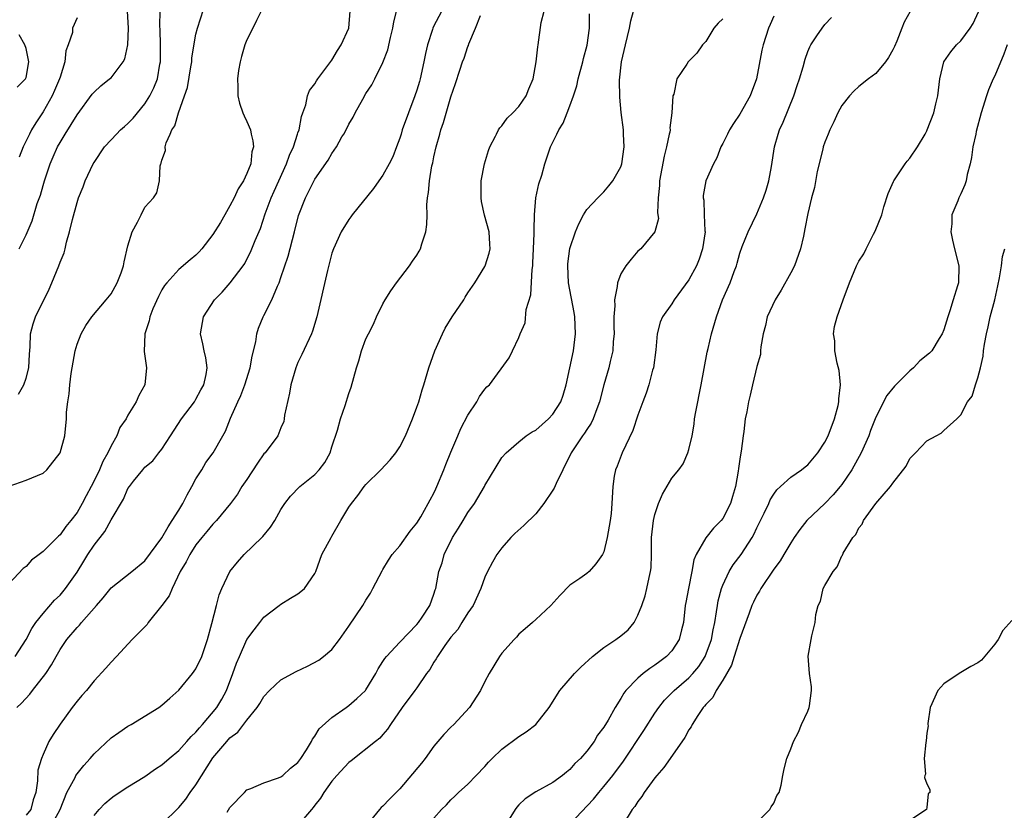
# Model space of a CAD drawing. Units: inches. Extents: x 2589000 to 2592000, y 1536000 to 1539000.
# Drawn here: x 2589664 to 2589780, y 1536849 to 1536942 of the extents above; entities that cross this region are included whole.
import ezdxf

# ---------------------------------------------------------------- set-up
doc = ezdxf.new("R2010")
doc.units = ezdxf.units.IN
doc.header["$MEASUREMENT"] = 0
doc.layers.add('LD25891536_2ft', color=122, linetype='Continuous')

msp = doc.modelspace()

# ---------------------------------------------------------------- linework, layer by layer
at = {"layer": 'LD25891536_2ft'}
for points, elevation in [([(2589663, 1536887.06), (2589665, 1536887.78), (2589667, 1536888.57), (2589667.45, 1536889), (2589669, 1536890.98), (2589669.55, 1536893), (2589669.75, 1536895), (2589669.76, 1536895.76), (2589669.91, 1536897), (2589670.08, 1536897.92), (2589670.15, 1536899), (2589670.31, 1536900.31), (2589670.77, 1536903), (2589671, 1536903.79), (2589671.47, 1536905), (2589672.03, 1536905.97), (2589672.74, 1536907), (2589674.45, 1536909), (2589675, 1536909.71), (2589675.74, 1536911), (2589676.19, 1536912.19), (2589676.47, 1536913), (2589676.53, 1536913.47), (2589677, 1536915.34), (2589677.5, 1536917), (2589678.13, 1536918.13), (2589678.54, 1536919), (2589679, 1536919.89), (2589680.01, 1536921), (2589680.4, 1536921.6), (2589680.7, 1536923), (2589680.79, 1536924.79), (2589680.87, 1536925), (2589680.92, 1536925.08), (2589681, 1536925.44), (2589681.41, 1536926.59), (2589681.37, 1536927), (2589681.5, 1536927.5), (2589681.96, 1536928.52), (2589682.17, 1536929), (2589682.5, 1536929.5), (2589682.95, 1536931), (2589683.66, 1536933), (2589683.99, 1536934.01), (2589684.41, 1536936.41), (2589684.5, 1536937), (2589684.53, 1536937.47), (2589685, 1536940.28), (2589685.18, 1536941), (2589686.6, 1536945.4)], 7604), ([(2589714.95, 1536945), (2589712.91, 1536941.09), (2589712.87, 1536941), (2589712.83, 1536940.83), (2589712.25, 1536939), (2589712, 1536938), (2589711.83, 1536937), (2589711.37, 1536935), (2589711.3, 1536934.7), (2589711, 1536933.69), (2589710.77, 1536933), (2589710, 1536931), (2589709.28, 1536929), (2589709.14, 1536928.52), (2589709, 1536928.04), (2589708.61, 1536927), (2589708.15, 1536925.85), (2589707.75, 1536925), (2589707, 1536923.68), (2589706.5, 1536923), (2589705.88, 1536922.12), (2589703.39, 1536919), (2589703.24, 1536918.76), (2589703, 1536918.44), (2589702.1, 1536917), (2589701.17, 1536915), (2589701, 1536914.5), (2589700.46, 1536912.46), (2589699.24, 1536907), (2589698.71, 1536905.29), (2589698.59, 1536905), (2589697.44, 1536902.56), (2589697, 1536901.61), (2589696.75, 1536901), (2589696.16, 1536899), (2589696, 1536898), (2589695.43, 1536895.43), (2589695.38, 1536895), (2589695.32, 1536894.68), (2589695, 1536893.94), (2589694.63, 1536893), (2589693.15, 1536891), (2589693, 1536890.85), (2589692.24, 1536889.76), (2589691, 1536887.86), (2589690.4, 1536887), (2589689.89, 1536886.11), (2589689.08, 1536885), (2589687.41, 1536883), (2589687, 1536882.6), (2589686.29, 1536881.71), (2589685.67, 1536881), (2589685, 1536880.17), (2589684.26, 1536879), (2589683.84, 1536878.16), (2589683.15, 1536877), (2589682.18, 1536875), (2589681.85, 1536874.15), (2589681, 1536872.99), (2589679.39, 1536871), (2589679.24, 1536870.76), (2589677.5, 1536869), (2589675.63, 1536867), (2589675, 1536866.35), (2589674.38, 1536865.62), (2589673, 1536864.13), (2589672.1, 1536863), (2589671.58, 1536862.42), (2589671, 1536861.73), (2589670.43, 1536861), (2589669, 1536859.03), (2589668.18, 1536857.82), (2589667.7, 1536857), (2589667, 1536855.47), (2589666.81, 1536855), (2589666.38, 1536853.62), (2589666.37, 1536852.37), (2589666.14, 1536851), (2589665.86, 1536850.14), (2589665.55, 1536849), (2589665, 1536848.31)], 7596), ([(2589663.91, 1536861), (2589664.48, 1536861.52), (2589665.45, 1536862.55), (2589665.78, 1536863), (2589667.32, 1536865), (2589667.99, 1536866.01), (2589668.53, 1536867), (2589669, 1536867.82), (2589669.8, 1536869), (2589671, 1536870.42), (2589671.3, 1536870.7), (2589671.53, 1536871), (2589673.3, 1536873), (2589674.08, 1536873.92), (2589675, 1536875.1), (2589677.47, 1536877), (2589679, 1536878.26), (2589681, 1536880.98), (2589681.71, 1536882.29), (2589682.21, 1536883), (2589683, 1536884.25), (2589683.45, 1536885), (2589683.96, 1536886.04), (2589684.53, 1536887), (2589685, 1536887.91), (2589685.69, 1536889), (2589686.15, 1536889.85), (2589687.01, 1536891), (2589688.14, 1536893), (2589688.47, 1536893.53), (2589689.05, 1536895.05), (2589689.91, 1536897), (2589690.26, 1536897.74), (2589690.73, 1536899), (2589691.36, 1536901), (2589691.62, 1536902.38), (2589692.04, 1536904.04), (2589692.17, 1536905), (2589692.35, 1536905.65), (2589692.92, 1536907), (2589693, 1536907.14), (2589693.93, 1536909), (2589694.59, 1536910.59), (2589694.78, 1536911), (2589695, 1536911.61), (2589695.85, 1536914.15), (2589696.6, 1536917), (2589697.08, 1536918.92), (2589697.88, 1536921), (2589699, 1536923.19), (2589700.57, 1536925.43), (2589701, 1536926.23), (2589701.53, 1536927), (2589702.18, 1536928.18), (2589702.38, 1536928.52), (2589702.67, 1536929), (2589703, 1536929.66), (2589703.5, 1536930.5), (2589703.74, 1536931), (2589704.62, 1536932.62), (2589705, 1536933.28), (2589705.68, 1536934.32), (2589706.03, 1536935), (2589707, 1536936.92), (2589707.57, 1536938.43), (2589707.88, 1536939.88), (2589708.17, 1536941), (2589708.28, 1536941.72), (2589709, 1536944.57)], 7598), ([(2589692.67, 1536943), (2589692.13, 1536941.87), (2589691.68, 1536941), (2589691, 1536939.62), (2589690.74, 1536939), (2589690.37, 1536937.63), (2589690.18, 1536937), (2589690.01, 1536936.01), (2589689.89, 1536935), (2589689.94, 1536934.06), (2589689.92, 1536933), (2589690.14, 1536932.14), (2589690.52, 1536931), (2589690.66, 1536930.66), (2589691, 1536930.01), (2589691.4, 1536929), (2589691.51, 1536928.52), (2589691.7, 1536927.7), (2589691.76, 1536927), (2589691.59, 1536926.41), (2589691.45, 1536925), (2589691, 1536923.87), (2589690.6, 1536923), (2589689.95, 1536922.05), (2589689.51, 1536921), (2589689, 1536920.07), (2589688.38, 1536919), (2589687.89, 1536918.11), (2589687, 1536916.68), (2589685.68, 1536915), (2589685.37, 1536914.63), (2589685, 1536914.25), (2589684.3, 1536913.7), (2589683, 1536912.57), (2589681.56, 1536911), (2589681.31, 1536910.69), (2589681, 1536910.16), (2589680.6, 1536909.4), (2589679.94, 1536907.94), (2589679.56, 1536907), (2589679.48, 1536906.52), (2589678.99, 1536905), (2589678.92, 1536902.92), (2589679.17, 1536901), (2589678.97, 1536899), (2589678.26, 1536897.74), (2589677.97, 1536897), (2589677, 1536895.41), (2589676.79, 1536895), (2589676.05, 1536893.95), (2589675.7, 1536893), (2589675, 1536891.79), (2589674.63, 1536891), (2589674.04, 1536889.96), (2589673.63, 1536889), (2589673, 1536887.68), (2589672.65, 1536887), (2589672.07, 1536885.93), (2589671.61, 1536885), (2589671, 1536883.95), (2589670.28, 1536883), (2589669.69, 1536882.31), (2589669, 1536881.33), (2589668.81, 1536881.19), (2589667, 1536879.35), (2589666.54, 1536879), (2589665.65, 1536878.35), (2589665, 1536877.59), (2589664.65, 1536877.35), (2589663, 1536875.6)], 7602), ([(2589663.73, 1536867), (2589665, 1536869.01), (2589665.68, 1536870.32), (2589666.15, 1536871), (2589667, 1536872.08), (2589668.37, 1536873.63), (2589669, 1536874.24), (2589669.65, 1536875), (2589671, 1536876.93), (2589671.79, 1536878.21), (2589672.27, 1536879), (2589673, 1536880.12), (2589674.26, 1536881.74), (2589675, 1536883.11), (2589676.49, 1536885.51), (2589677, 1536886.77), (2589677.16, 1536887), (2589677.66, 1536887.66), (2589678.73, 1536889), (2589679, 1536889.31), (2589679.94, 1536890.06), (2589680.64, 1536891), (2589681, 1536891.43), (2589681.99, 1536893), (2589683.31, 1536895), (2589684.81, 1536897), (2589685, 1536897.32), (2589685.59, 1536898.41), (2589685.93, 1536899), (2589686.19, 1536900.19), (2589686.31, 1536901), (2589686.16, 1536902.15), (2589685.96, 1536903), (2589685.81, 1536903.81), (2589685.55, 1536905), (2589685.89, 1536907), (2589687.17, 1536909), (2589688.09, 1536909.91), (2589689.04, 1536911), (2589690.55, 1536913), (2589690.73, 1536913.27), (2589691, 1536913.77), (2589691.41, 1536914.59), (2589691.59, 1536915), (2589691.97, 1536915.97), (2589692.59, 1536917.41), (2589693.14, 1536919.14), (2589693.84, 1536921), (2589694.21, 1536921.79), (2589694.73, 1536923), (2589695.64, 1536925), (2589695.99, 1536926.01), (2589696.46, 1536927), (2589696.96, 1536928.52), (2589697, 1536928.65), (2589697.14, 1536929), (2589697.4, 1536930.6), (2589697.58, 1536931), (2589697.94, 1536931.94), (2589698.13, 1536933), (2589698.37, 1536933.63), (2589699, 1536934.42), (2589699.2, 1536934.8), (2589699.33, 1536935), (2589701, 1536937.2), (2589701.66, 1536938.34), (2589702.1, 1536939), (2589702.97, 1536941), (2589703.14, 1536943)], 7600), ([(2589664.12, 1536897.88), (2589664.75, 1536899), (2589665, 1536899.78), (2589665.32, 1536901), (2589665.39, 1536902.61), (2589665.48, 1536903.48), (2589665.53, 1536905), (2589665.84, 1536906.16), (2589666.11, 1536907), (2589667.73, 1536910.27), (2589668.05, 1536911), (2589668.85, 1536913), (2589669, 1536913.43), (2589669.47, 1536914.53), (2589669.61, 1536915), (2589669.78, 1536915.78), (2589670.13, 1536917), (2589670.45, 1536918.45), (2589671, 1536920.46), (2589671.18, 1536921), (2589671.71, 1536922.29), (2589671.97, 1536923), (2589672.9, 1536925), (2589673, 1536925.17), (2589674.25, 1536927), (2589675, 1536927.84), (2589675.66, 1536928.52), (2589676.13, 1536929), (2589676.58, 1536929.42), (2589677, 1536929.77), (2589677.6, 1536930.4), (2589679, 1536932.07), (2589679.57, 1536933), (2589680.05, 1536933.95), (2589680.46, 1536935), (2589680.76, 1536936.76), (2589680.82, 1536937), (2589680.82, 1536939), (2589680.78, 1536940.78), (2589680.76, 1536941.24), (2589680.77, 1536943)], 7606), ([(2589664.2, 1536915), (2589665, 1536916.64), (2589665.71, 1536918.29), (2589666.32, 1536920.32), (2589666.69, 1536921.31), (2589667, 1536922.44), (2589667.17, 1536923), (2589667.84, 1536925), (2589668.18, 1536925.82), (2589668.71, 1536927), (2589669, 1536927.52), (2589669.61, 1536928.52), (2589671, 1536930.77), (2589672.8, 1536933.2), (2589673, 1536933.46), (2589673.81, 1536934.19), (2589674.83, 1536935), (2589675, 1536935.15), (2589676.43, 1536937), (2589676.63, 1536937.37), (2589677, 1536939), (2589677.04, 1536941), (2589676.94, 1536943)], 7608), ([(2589673, 1536848.3), (2589673.61, 1536849), (2589674.29, 1536849.71), (2589675, 1536850.32), (2589675.39, 1536850.61), (2589677, 1536851.65), (2589679, 1536852.89), (2589680.23, 1536853.77), (2589681, 1536854.23), (2589681.86, 1536855), (2589683, 1536855.92), (2589683.94, 1536857), (2589684.42, 1536857.58), (2589685, 1536858.11), (2589685.4, 1536858.6), (2589685.77, 1536859), (2589687.45, 1536861), (2589688.03, 1536861.97), (2589688.59, 1536863), (2589689.35, 1536865), (2589689.78, 1536866.22), (2589690.11, 1536867), (2589691, 1536869), (2589691.84, 1536870.16), (2589692.53, 1536871), (2589693, 1536871.64), (2589694.8, 1536873), (2589695, 1536873.17), (2589696.13, 1536873.87), (2589697, 1536874.38), (2589697.33, 1536874.67), (2589697.75, 1536875), (2589699, 1536876.78), (2589699.1, 1536877), (2589699.79, 1536879), (2589700.89, 1536881), (2589701, 1536881.17), (2589702.06, 1536883), (2589703, 1536884.57), (2589703.29, 1536885), (2589704.05, 1536885.95), (2589704.81, 1536887), (2589705, 1536887.25), (2589706.77, 1536889), (2589707.85, 1536890.15), (2589708.53, 1536891), (2589709, 1536891.68), (2589709.65, 1536893), (2589710.49, 1536895), (2589711, 1536896.36), (2589711.22, 1536897), (2589711.61, 1536898.39), (2589711.81, 1536899), (2589712.41, 1536901), (2589713.12, 1536903), (2589713.99, 1536905), (2589714.32, 1536905.68), (2589715.16, 1536907), (2589716.5, 1536909), (2589716.67, 1536909.33), (2589717, 1536909.82), (2589717.82, 1536911), (2589719, 1536912.93), (2589719.04, 1536913), (2589719.49, 1536914.51), (2589719.61, 1536915), (2589719.57, 1536915.57), (2589719.5, 1536917), (2589718.96, 1536918.96), (2589718.59, 1536920.59), (2589718.54, 1536921), (2589718.56, 1536923), (2589718.95, 1536925), (2589719.44, 1536926.56), (2589719.59, 1536927), (2589720.25, 1536928.25), (2589720.38, 1536928.52), (2589720.61, 1536929), (2589720.75, 1536929.25), (2589721, 1536929.5), (2589721.63, 1536930.37), (2589722.28, 1536931), (2589723, 1536931.77), (2589723.87, 1536933), (2589724.18, 1536933.82), (2589724.67, 1536935), (2589725.05, 1536937), (2589725.22, 1536938.78), (2589725.27, 1536939), (2589725.63, 1536941.63), (2589725.98, 1536943)], 7592), ([(2589681, 1536847.27), (2589683, 1536849.21), (2589683.79, 1536850.21), (2589684.32, 1536851), (2589685, 1536851.9), (2589687, 1536855.06), (2589688.62, 1536857), (2589689, 1536857.41), (2589689.91, 1536858.09), (2589691, 1536859.51), (2589692.21, 1536861), (2589692.52, 1536861.48), (2589693, 1536862.29), (2589693.67, 1536863), (2589695, 1536864.24), (2589696.78, 1536865.22), (2589698.13, 1536865.87), (2589699.44, 1536866.56), (2589700.02, 1536867), (2589701, 1536867.84), (2589701.87, 1536869), (2589703, 1536870.59), (2589704.63, 1536873), (2589705, 1536873.65), (2589705.53, 1536874.47), (2589705.83, 1536875), (2589706.9, 1536877.1), (2589707, 1536877.26), (2589707.65, 1536878.35), (2589708.1, 1536879), (2589709, 1536880.03), (2589710.22, 1536881.78), (2589711, 1536882.71), (2589711.46, 1536883.46), (2589712.34, 1536885), (2589712.55, 1536885.45), (2589713, 1536886.25), (2589713.24, 1536886.76), (2589713.36, 1536887), (2589714.18, 1536889), (2589714.41, 1536889.59), (2589715, 1536891.07), (2589715.8, 1536893), (2589716.16, 1536893.84), (2589717, 1536895.4), (2589718.06, 1536897), (2589718.38, 1536897.62), (2589719, 1536898.48), (2589719.24, 1536898.76), (2589719.54, 1536899), (2589721.84, 1536902.16), (2589722.24, 1536903), (2589723, 1536904.55), (2589723.14, 1536905), (2589723.73, 1536906.28), (2589723.87, 1536907.87), (2589724.41, 1536909.59), (2589724.55, 1536912.55), (2589724.62, 1536913), (2589724.65, 1536913.35), (2589724.73, 1536915), (2589724.8, 1536916.8), (2589724.78, 1536917.22), (2589724.85, 1536919), (2589725.01, 1536921), (2589725.33, 1536922.67), (2589725.68, 1536923.68), (2589726.04, 1536925), (2589726.73, 1536927), (2589727.45, 1536928.52), (2589727.69, 1536929), (2589728.21, 1536929.79), (2589728.66, 1536931), (2589729, 1536931.85), (2589729.41, 1536933), (2589729.8, 1536934.2), (2589729.98, 1536935), (2589730.51, 1536937), (2589730.6, 1536937.4), (2589731.03, 1536938.97), (2589731.31, 1536941), (2589731.32, 1536942.68)], 7590), ([(2589688.67, 1536848.67), (2589689, 1536849.22), (2589690.7, 1536851), (2589691, 1536851.29), (2589691.46, 1536851.46), (2589693, 1536852.14), (2589694.7, 1536852.7), (2589695, 1536852.82), (2589695.23, 1536853), (2589696.14, 1536853.86), (2589697, 1536854.53), (2589697.35, 1536855), (2589698, 1536856), (2589698.59, 1536857), (2589698.71, 1536857.29), (2589699, 1536857.63), (2589699.5, 1536858.5), (2589701, 1536859.82), (2589702.66, 1536861), (2589703, 1536861.22), (2589703.94, 1536862.06), (2589704.94, 1536863), (2589705, 1536863.08), (2589706.17, 1536865), (2589706.44, 1536865.56), (2589707, 1536866.4), (2589707.23, 1536866.77), (2589707.42, 1536867), (2589709, 1536868.71), (2589711, 1536870.76), (2589711.2, 1536871), (2589711.62, 1536871.62), (2589712.5, 1536873), (2589713, 1536874.35), (2589713.15, 1536874.85), (2589713.21, 1536875), (2589713.58, 1536877), (2589713.95, 1536878.05), (2589714.22, 1536879), (2589715.2, 1536881), (2589715.9, 1536882.1), (2589716.43, 1536883), (2589717, 1536883.94), (2589717.76, 1536885), (2589718.94, 1536887), (2589719, 1536887.13), (2589721, 1536890.43), (2589721.49, 1536891), (2589723, 1536892.29), (2589723.87, 1536893), (2589724.56, 1536893.44), (2589725, 1536893.66), (2589726.48, 1536895), (2589727, 1536895.54), (2589727.92, 1536897), (2589728.21, 1536897.79), (2589728.56, 1536899), (2589729, 1536901), (2589729.43, 1536903), (2589729.67, 1536905), (2589729.58, 1536907), (2589729.51, 1536907.51), (2589728.83, 1536911), (2589728.75, 1536913), (2589728.76, 1536913.24), (2589729, 1536915.04), (2589729.67, 1536917), (2589730.04, 1536917.96), (2589730.62, 1536919), (2589731, 1536919.63), (2589732.28, 1536921), (2589733, 1536921.7), (2589733.6, 1536922.4), (2589734.07, 1536923), (2589735, 1536924.67), (2589735.1, 1536925), (2589735.37, 1536927), (2589735.32, 1536928.52), (2589735.31, 1536929), (2589735.05, 1536931.05), (2589734.86, 1536932.86), (2589734.84, 1536934.84), (2589735.08, 1536937), (2589735.53, 1536939), (2589736.03, 1536941), (2589736.16, 1536941.84), (2589736.47, 1536943)], 7588), ([(2589769.04, 1536942.96), (2589768.32, 1536941.68), (2589768.07, 1536941), (2589767.46, 1536939.46), (2589767.18, 1536938.82), (2589767, 1536938.42), (2589766.49, 1536937.51), (2589766.12, 1536937), (2589765, 1536935.66), (2589764.12, 1536935), (2589763, 1536934.11), (2589762.42, 1536933.58), (2589761.89, 1536933), (2589761, 1536931.88), (2589760.53, 1536931), (2589760.06, 1536929.94), (2589759.59, 1536929), (2589759.39, 1536928.52), (2589759, 1536927.56), (2589758.82, 1536927), (2589758.75, 1536926.75), (2589758.11, 1536924.11), (2589757.77, 1536922.23), (2589757.44, 1536921), (2589757, 1536919.18), (2589756.65, 1536917.35), (2589756.5, 1536916.5), (2589756.14, 1536915), (2589755.44, 1536913), (2589755, 1536912.16), (2589753.88, 1536910.12), (2589753.14, 1536909), (2589752.23, 1536907), (2589752.03, 1536905.97), (2589751.76, 1536905), (2589751.46, 1536903.46), (2589751.43, 1536903), (2589751.43, 1536902.57), (2589751, 1536901.13), (2589750.49, 1536899), (2589750.23, 1536897.77), (2589750.02, 1536897), (2589749.81, 1536895.81), (2589749.64, 1536895), (2589749.48, 1536893.48), (2589749.37, 1536893), (2589749.17, 1536891.17), (2589749.12, 1536891), (2589749, 1536890.23), (2589748.85, 1536889.15), (2589748.81, 1536888.81), (2589748.47, 1536887), (2589748.14, 1536885.86), (2589747.88, 1536885), (2589747, 1536883.24), (2589746.8, 1536883), (2589745.9, 1536882.1), (2589745, 1536880.98), (2589743.87, 1536879), (2589743.6, 1536878.4), (2589743.35, 1536877), (2589742.94, 1536875), (2589742.64, 1536873.36), (2589742.58, 1536873), (2589742.36, 1536871), (2589742.13, 1536870.13), (2589741.87, 1536869), (2589741, 1536867.66), (2589740.38, 1536867), (2589739.58, 1536866.42), (2589739, 1536865.97), (2589738.39, 1536865.61), (2589737.63, 1536865), (2589737, 1536864.46), (2589735.59, 1536863), (2589735.33, 1536862.67), (2589735, 1536862.07), (2589734.31, 1536861), (2589733.49, 1536859.49), (2589733, 1536858.67), (2589732.26, 1536857.74), (2589731.85, 1536857), (2589731, 1536855.86), (2589730.24, 1536855), (2589729.6, 1536854.4), (2589729, 1536853.69), (2589728.6, 1536853.4), (2589728.12, 1536853), (2589727, 1536852.17), (2589725, 1536851.06), (2589723.74, 1536850.26), (2589723, 1536849.53), (2589722.75, 1536849.25), (2589722.56, 1536849), (2589721.86, 1536847.86)], 7580), ([(2589729, 1536847.27), (2589731.78, 1536850.22), (2589732.41, 1536851), (2589733, 1536851.68), (2589734.06, 1536853), (2589735.32, 1536854.68), (2589737.71, 1536858.29), (2589739, 1536860.32), (2589739.45, 1536861), (2589740.15, 1536861.85), (2589741.28, 1536863), (2589743, 1536864.49), (2589743.46, 1536865), (2589744.16, 1536865.84), (2589744.93, 1536867), (2589745.66, 1536869), (2589745.85, 1536870.15), (2589746.04, 1536871), (2589746.26, 1536872.26), (2589746.36, 1536873), (2589746.46, 1536873.54), (2589746.84, 1536875), (2589747, 1536875.42), (2589747.75, 1536877), (2589748.22, 1536877.78), (2589749.16, 1536879), (2589750.43, 1536881), (2589750.63, 1536881.37), (2589751, 1536882.16), (2589751.87, 1536883.87), (2589752.4, 1536885), (2589752.57, 1536885.43), (2589753, 1536886.11), (2589753.36, 1536886.64), (2589753.78, 1536887), (2589755, 1536888.1), (2589756.27, 1536889), (2589756.67, 1536889.33), (2589757, 1536889.58), (2589758.19, 1536891), (2589759, 1536892.22), (2589759.38, 1536893), (2589760.15, 1536895), (2589760.57, 1536896.57), (2589760.66, 1536897), (2589760.66, 1536897.34), (2589760.84, 1536899), (2589760.69, 1536900.69), (2589760.45, 1536901.55), (2589760.18, 1536903), (2589760.18, 1536904.18), (2589760.03, 1536905), (2589760.15, 1536905.85), (2589760.46, 1536907), (2589761.17, 1536909), (2589761.92, 1536911), (2589762.74, 1536913), (2589763, 1536913.55), (2589763.58, 1536914.42), (2589763.86, 1536915), (2589764.72, 1536916.72), (2589764.92, 1536917.08), (2589765.7, 1536919), (2589765.94, 1536919.94), (2589766.47, 1536921.53), (2589767.06, 1536922.94), (2589767.1, 1536923), (2589767.35, 1536923.35), (2589768.46, 1536925), (2589768.68, 1536925.32), (2589769, 1536925.66), (2589769.91, 1536927), (2589770.79, 1536928.52), (2589771, 1536928.88), (2589771.05, 1536929), (2589771.83, 1536931), (2589772.06, 1536932.06), (2589772.3, 1536933), (2589772.52, 1536935), (2589773.02, 1536937), (2589773.82, 1536938.18), (2589774.5, 1536939), (2589775, 1536939.49), (2589776.12, 1536941), (2589776.47, 1536941.53), (2589777.1, 1536942.9)], 7578), ([(2589671, 1536942.2), (2589670.46, 1536941), (2589670.46, 1536940.46), (2589669.97, 1536939), (2589669.68, 1536938.32), (2589669.58, 1536937), (2589669, 1536935.23), (2589668.94, 1536935), (2589668.36, 1536933.64), (2589668.08, 1536933), (2589667, 1536931.14), (2589666.16, 1536929.84), (2589665.64, 1536929), (2589665.4, 1536928.52), (2589664.65, 1536927), (2589664.2, 1536925.8)], 7610), ([(2589667.92, 1536847), (2589669, 1536849), (2589669.82, 1536851), (2589670.77, 1536852.77), (2589670.87, 1536853), (2589671, 1536853.19), (2589671.82, 1536854.18), (2589672.55, 1536855), (2589673, 1536855.54), (2589675, 1536857.42), (2589675.93, 1536858.07), (2589677, 1536858.79), (2589677.38, 1536859), (2589680.62, 1536861), (2589681, 1536861.26), (2589681.91, 1536862.1), (2589683, 1536863.03), (2589684.6, 1536865), (2589685, 1536865.55), (2589685.68, 1536867), (2589686.05, 1536868.05), (2589686.35, 1536869), (2589686.88, 1536870.88), (2589687.4, 1536873), (2589687.74, 1536874.26), (2589688.03, 1536875), (2589689, 1536877), (2589689.89, 1536878.11), (2589690.68, 1536879), (2589692.73, 1536881), (2589692.86, 1536881.14), (2589693.77, 1536882.23), (2589694.27, 1536883), (2589695, 1536884.3), (2589695.46, 1536885), (2589696.11, 1536885.89), (2589697.21, 1536887), (2589699, 1536888.45), (2589699.51, 1536889), (2589700.15, 1536889.85), (2589700.79, 1536891), (2589701, 1536891.68), (2589701.66, 1536893.66), (2589701.99, 1536895), (2589702.55, 1536896.55), (2589703, 1536897.97), (2589703.28, 1536898.72), (2589703.89, 1536901), (2589704.17, 1536901.83), (2589704.48, 1536903), (2589705, 1536904.4), (2589705.29, 1536905), (2589705.88, 1536906.12), (2589706.26, 1536907), (2589707, 1536908.53), (2589707.26, 1536909), (2589707.93, 1536910.07), (2589708.59, 1536911), (2589710.11, 1536913), (2589710.47, 1536913.53), (2589711, 1536914.24), (2589711.28, 1536914.72), (2589711.41, 1536915), (2589711.59, 1536915.59), (2589712.06, 1536917), (2589712.15, 1536917.85), (2589712.21, 1536919), (2589712.17, 1536920.17), (2589712.24, 1536921), (2589712.38, 1536921.62), (2589712.46, 1536923), (2589712.76, 1536924.76), (2589712.86, 1536925.14), (2589713, 1536925.85), (2589713.26, 1536927), (2589713.68, 1536928.52), (2589713.82, 1536929), (2589714.13, 1536929.87), (2589715, 1536932.88), (2589715.53, 1536934.47), (2589716.03, 1536936.03), (2589716.36, 1536937), (2589716.55, 1536937.45), (2589717, 1536938.81), (2589717.06, 1536938.94), (2589717.12, 1536939.12), (2589717.9, 1536941), (2589718.49, 1536942.49)], 7594), ([(2589747, 1536942.07), (2589746.44, 1536941.56), (2589745.92, 1536941), (2589745, 1536939.41), (2589744.61, 1536939), (2589743.95, 1536938.05), (2589743, 1536937.11), (2589742.9, 1536937), (2589742.76, 1536936.76), (2589741.6, 1536935), (2589741.22, 1536933.22), (2589741.13, 1536933), (2589741, 1536931), (2589740.77, 1536929.23), (2589740.78, 1536929), (2589740.75, 1536928.75), (2589740.7, 1536928.52), (2589740.38, 1536927), (2589740.09, 1536925.91), (2589739.56, 1536923), (2589739.56, 1536922.44), (2589739.4, 1536921), (2589739.29, 1536919.29), (2589739.35, 1536919), (2589739.41, 1536918.59), (2589739, 1536917), (2589737.34, 1536915), (2589737, 1536914.73), (2589736.21, 1536913.79), (2589735.57, 1536913), (2589735, 1536912.07), (2589734.59, 1536911), (2589734.57, 1536910.57), (2589734.25, 1536909), (2589734.28, 1536908.28), (2589734.17, 1536907), (2589734.17, 1536905.83), (2589734.19, 1536905), (2589734.11, 1536904.11), (2589734.05, 1536903), (2589733.75, 1536901.75), (2589733.59, 1536901), (2589733, 1536899), (2589732.49, 1536897), (2589732.15, 1536896.15), (2589731.75, 1536895), (2589731.51, 1536894.49), (2589731, 1536893.74), (2589730.72, 1536893.28), (2589730.5, 1536893), (2589729.16, 1536891), (2589728.16, 1536889), (2589727.39, 1536887.39), (2589727.16, 1536886.84), (2589727, 1536886.59), (2589725.95, 1536885), (2589725, 1536883.8), (2589723.58, 1536882.42), (2589722.53, 1536881.47), (2589722.05, 1536881), (2589721, 1536879.81), (2589720.41, 1536879), (2589719.88, 1536878.12), (2589719.31, 1536877), (2589719, 1536876.33), (2589718.53, 1536875), (2589717.6, 1536873), (2589717, 1536872.13), (2589716.28, 1536871), (2589715.8, 1536870.2), (2589715, 1536869.28), (2589714.28, 1536868.28), (2589713.42, 1536867), (2589713.28, 1536866.72), (2589713, 1536866.32), (2589712.51, 1536865.49), (2589712.12, 1536865), (2589711, 1536863.32), (2589710.77, 1536863), (2589709.25, 1536861), (2589707.87, 1536859), (2589707.54, 1536858.46), (2589707, 1536857.84), (2589706.63, 1536857.37), (2589706.13, 1536857), (2589703.28, 1536854.72), (2589703, 1536854.52), (2589701.59, 1536853), (2589701, 1536852.34), (2589700.06, 1536851), (2589699.67, 1536850.33), (2589699, 1536849.49), (2589698.79, 1536849.21), (2589698.61, 1536849), (2589697, 1536847.09)], 7586), ([(2589753, 1536942.41), (2589752.58, 1536941.42), (2589752.38, 1536941), (2589751.73, 1536939), (2589751.6, 1536938.4), (2589750.95, 1536935), (2589750.21, 1536933), (2589749, 1536930.85), (2589748.24, 1536929.76), (2589747.78, 1536929), (2589747.55, 1536928.52), (2589747, 1536927.4), (2589746.78, 1536927), (2589746.28, 1536925.72), (2589745.9, 1536925), (2589745.01, 1536922.99), (2589744.7, 1536921.3), (2589744.7, 1536921), (2589744.75, 1536920.75), (2589744.8, 1536919), (2589744.88, 1536917.12), (2589744.9, 1536917), (2589744.62, 1536915), (2589744.2, 1536913.8), (2589743.88, 1536913), (2589743, 1536911.34), (2589741.28, 1536909), (2589741, 1536908.54), (2589739.88, 1536907), (2589739.63, 1536906.37), (2589739.28, 1536905), (2589739.11, 1536903.11), (2589738.82, 1536901), (2589738.73, 1536900.73), (2589738.28, 1536899), (2589737.99, 1536898.01), (2589737.59, 1536897), (2589737, 1536895.4), (2589736.4, 1536893.6), (2589735.14, 1536891), (2589734.58, 1536889.42), (2589734.37, 1536889), (2589734.22, 1536888.22), (2589734.06, 1536887), (2589733.94, 1536885), (2589733.84, 1536883.84), (2589733.72, 1536883), (2589733.4, 1536881), (2589733, 1536879.31), (2589732.85, 1536879), (2589732.07, 1536877.93), (2589731.26, 1536877), (2589731, 1536876.76), (2589730.18, 1536876.18), (2589729, 1536875.39), (2589727.8, 1536874.2), (2589726.76, 1536873), (2589725, 1536871.38), (2589724.6, 1536871), (2589723.75, 1536870.25), (2589723, 1536869.62), (2589722.71, 1536869.29), (2589722.43, 1536869), (2589721, 1536867.39), (2589720.73, 1536867), (2589719.51, 1536865), (2589719, 1536864.05), (2589718.47, 1536863), (2589717.2, 1536861), (2589715.35, 1536859), (2589715, 1536858.67), (2589714.18, 1536857.82), (2589713, 1536856.46), (2589711.98, 1536855), (2589711.55, 1536854.45), (2589709, 1536851.41), (2589707.78, 1536850.22), (2589707, 1536849.38), (2589706.79, 1536849.21), (2589706.59, 1536849), (2589705, 1536847.03)], 7584), ([(2589713, 1536847.97), (2589713.91, 1536849), (2589714.46, 1536849.54), (2589715, 1536850.14), (2589715.45, 1536850.55), (2589715.91, 1536851), (2589717, 1536851.98), (2589717.96, 1536853), (2589719, 1536854.07), (2589719.43, 1536854.57), (2589719.86, 1536855), (2589721, 1536856.09), (2589723, 1536857.59), (2589723.87, 1536858.13), (2589725.01, 1536858.99), (2589726.55, 1536861), (2589727.83, 1536863), (2589729.53, 1536865), (2589730.27, 1536865.73), (2589731.64, 1536867), (2589733, 1536868.06), (2589734.42, 1536869), (2589735, 1536869.45), (2589735.86, 1536870.14), (2589736.55, 1536871), (2589737, 1536871.86), (2589737.45, 1536873), (2589737.84, 1536874.16), (2589738.04, 1536875), (2589738.32, 1536876.32), (2589738.49, 1536877), (2589738.55, 1536877.45), (2589738.61, 1536879), (2589738.59, 1536880.59), (2589738.61, 1536881), (2589738.82, 1536883), (2589739, 1536883.74), (2589739.43, 1536885), (2589739.9, 1536886.1), (2589741, 1536888), (2589741.81, 1536889), (2589742.32, 1536889.68), (2589742.88, 1536891), (2589743, 1536891.39), (2589743.37, 1536893), (2589743.64, 1536894.36), (2589743.68, 1536895), (2589743.81, 1536895.81), (2589744.44, 1536899), (2589745.15, 1536902.85), (2589745.26, 1536903.26), (2589745.66, 1536905), (2589746.25, 1536907), (2589746.97, 1536909), (2589747.84, 1536911), (2589748.32, 1536912.32), (2589748.6, 1536913), (2589748.7, 1536913.3), (2589749, 1536914.51), (2589749.27, 1536915.27), (2589749.96, 1536917), (2589751, 1536919.13), (2589751.78, 1536921), (2589752.08, 1536921.92), (2589752.39, 1536923), (2589752.71, 1536924.71), (2589753.06, 1536927), (2589753.51, 1536928.52), (2589753.65, 1536929), (2589754.08, 1536929.92), (2589755.36, 1536933), (2589755.76, 1536934.24), (2589756.02, 1536935), (2589756.44, 1536936.44), (2589756.67, 1536937.33), (2589757, 1536938.24), (2589757.22, 1536938.78), (2589757.34, 1536939), (2589758.07, 1536940.07), (2589758.68, 1536941), (2589759, 1536941.41), (2589759.77, 1536942.23)], 7582), ([(2589663.95, 1536934.05), (2589664.94, 1536935), (2589665, 1536935.17), (2589665.33, 1536937), (2589665, 1536938.6), (2589664.87, 1536939), (2589664.19, 1536940.19)], 7612), ([(2589780.44, 1536939), (2589780.07, 1536937.93), (2589779, 1536935.38), (2589778.82, 1536935), (2589778.27, 1536933.73), (2589778.01, 1536933), (2589777.41, 1536931), (2589776.82, 1536928.82), (2589776.75, 1536928.52), (2589776.41, 1536927), (2589776.26, 1536925.74), (2589776.09, 1536925), (2589775.75, 1536923.75), (2589775.63, 1536923), (2589775.48, 1536922.52), (2589775, 1536921.46), (2589774.77, 1536921), (2589774.65, 1536920.65), (2589773.96, 1536919), (2589773.94, 1536917.94), (2589773.82, 1536917), (2589774.04, 1536916.04), (2589774.25, 1536915), (2589774.78, 1536913), (2589774.72, 1536911), (2589774.63, 1536910.63), (2589774.12, 1536909), (2589773.72, 1536907.72), (2589773.47, 1536907), (2589773, 1536905.46), (2589772.8, 1536905), (2589772.46, 1536904.46), (2589771.58, 1536903), (2589771.3, 1536902.7), (2589770.19, 1536901.81), (2589769.44, 1536901), (2589769, 1536900.64), (2589767.35, 1536899), (2589767.18, 1536898.82), (2589766.28, 1536897.72), (2589765, 1536895.19), (2589764.38, 1536893.62), (2589764.16, 1536893), (2589763.28, 1536891), (2589762.19, 1536889), (2589761, 1536887.27), (2589760.79, 1536887), (2589759.97, 1536886.03), (2589759, 1536885.03), (2589756.9, 1536883), (2589756.06, 1536881.94), (2589755.4, 1536881), (2589755, 1536880.4), (2589754.16, 1536879), (2589753.73, 1536878.27), (2589753, 1536877.27), (2589751.46, 1536875), (2589751.3, 1536874.7), (2589751, 1536874.23), (2589750.59, 1536873.41), (2589750.42, 1536873), (2589750.11, 1536872.11), (2589749, 1536869.12), (2589748.33, 1536867), (2589748.03, 1536865.97), (2589747, 1536864.23), (2589746.22, 1536863), (2589745.81, 1536862.19), (2589745, 1536861.35), (2589744.85, 1536861.15), (2589744.7, 1536861), (2589744.05, 1536860.05), (2589743.37, 1536859), (2589743.26, 1536858.74), (2589743, 1536858.36), (2589742.54, 1536857.46), (2589740.79, 1536855), (2589740.06, 1536853.94), (2589739.22, 1536853), (2589739, 1536852.73), (2589737.74, 1536851), (2589737.47, 1536850.53), (2589737, 1536849.94), (2589736.64, 1536849.36), (2589736.34, 1536849), (2589735.3, 1536847.3)], 7576), ([(2589751, 1536847.46), (2589752.54, 1536849), (2589752.69, 1536849.31), (2589753, 1536849.73), (2589753.36, 1536850.64), (2589753.62, 1536851), (2589753.85, 1536851.85), (2589754.05, 1536853), (2589754.23, 1536853.77), (2589754.54, 1536855), (2589755, 1536856.14), (2589755.3, 1536857), (2589755.89, 1536858.11), (2589756.24, 1536859), (2589757, 1536860.57), (2589757.16, 1536861), (2589757.21, 1536861.21), (2589757.44, 1536863), (2589757.43, 1536863.43), (2589757.19, 1536865), (2589757.04, 1536867.04), (2589757.41, 1536869), (2589757.45, 1536869.45), (2589757.86, 1536871), (2589757.95, 1536871.95), (2589758.23, 1536873), (2589758.49, 1536873.51), (2589758.82, 1536875), (2589759, 1536875.36), (2589759.98, 1536877), (2589760.45, 1536877.55), (2589761, 1536878.85), (2589761.07, 1536878.93), (2589761.17, 1536879.17), (2589762.28, 1536881), (2589762.63, 1536881.38), (2589763, 1536882.16), (2589763.4, 1536882.6), (2589763.55, 1536883), (2589765, 1536885.03), (2589766.72, 1536887), (2589767, 1536887.42), (2589768.57, 1536889.43), (2589769, 1536890.31), (2589769.65, 1536891), (2589771, 1536892.38), (2589772.11, 1536893), (2589772.7, 1536893.3), (2589773, 1536893.6), (2589774.55, 1536895), (2589775, 1536895.47), (2589775.79, 1536897), (2589776.35, 1536897.65), (2589776.71, 1536899), (2589777, 1536899.81), (2589777.32, 1536901), (2589777.65, 1536902.35), (2589777.68, 1536903), (2589777.78, 1536903.78), (2589778.01, 1536905), (2589778.2, 1536905.8), (2589778.46, 1536907), (2589778.99, 1536909), (2589779.37, 1536910.63), (2589779.57, 1536911.57), (2589779.79, 1536913), (2589779.9, 1536914.1), (2589780.19, 1536915)], 7574), ([(2589781, 1536871.26), (2589779.93, 1536870.07), (2589779.39, 1536869), (2589779, 1536868.45), (2589777.42, 1536866.58), (2589777, 1536866.24), (2589776.19, 1536865.81), (2589774.79, 1536865), (2589773, 1536863.78), (2589772.28, 1536863), (2589771.41, 1536861), (2589771.12, 1536859.12), (2589771.12, 1536859), (2589771.15, 1536858.85), (2589771, 1536857.99), (2589770.93, 1536857.07), (2589770.88, 1536856.88), (2589770.7, 1536855), (2589770.83, 1536853.17), (2589770.77, 1536853), (2589770.74, 1536852.74), (2589771, 1536852.03), (2589771.34, 1536851.34), (2589771.34, 1536851), (2589771.17, 1536850.83), (2589771, 1536849.21), (2589770.95, 1536849), (2589769, 1536847.71)], 7572)]:
    msp.add_lwpolyline(points, dxfattribs=dict(at, elevation=elevation))

doc.saveas('drawing.dxf')
